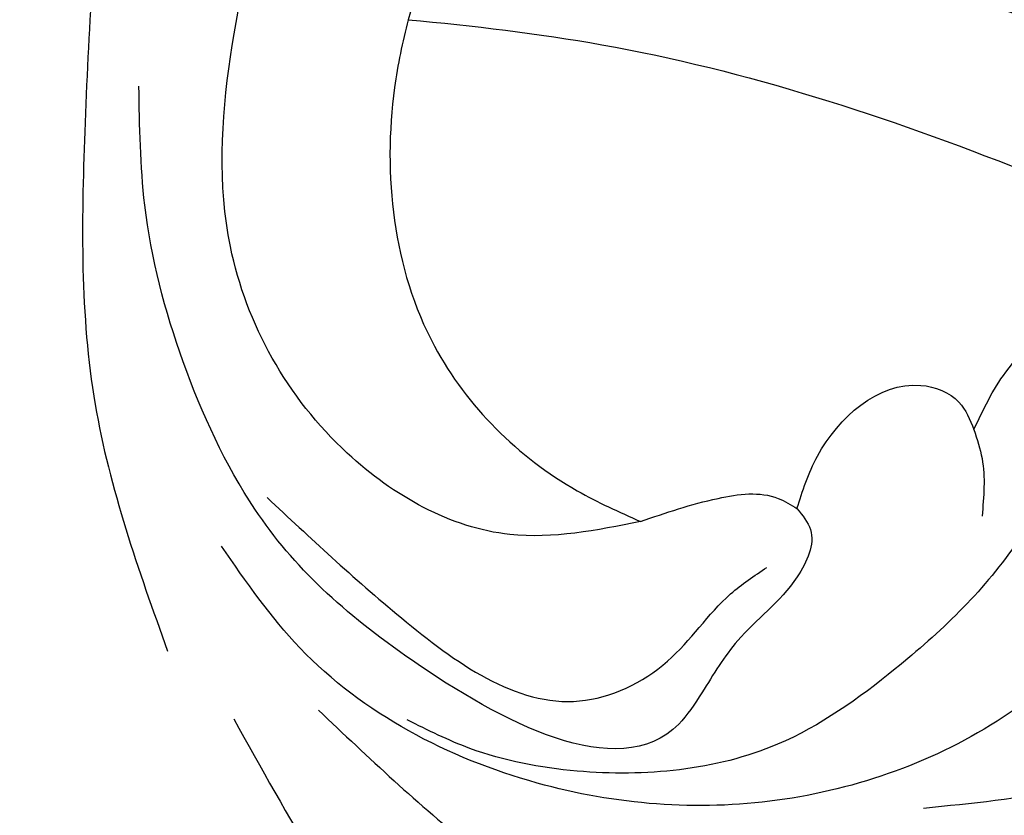
# Model space of a CAD drawing. Units: millimetres. Extents: x 4645 to 6745, y 2665 to 4150.
# Drawn here: x 6487 to 6494, y 3044 to 3049 of the extents above; entities that cross this region are included whole.
import ezdxf

# ---------------------------------------------------------------- set-up
doc = ezdxf.new("R2010")
doc.units = ezdxf.units.MM
for name, color, linetype in [('H-06.木作(細線)', 8, 'Continuous'), ('H-07.木作(中線)', 6, 'Continuous'), ('H-08.木作(細線)', 8, 'Continuous')]:
    doc.layers.add(name, color=color, linetype=linetype)

# ---------------------------------------------------------------- blocks, each defined once
blk = doc.blocks.new('SE-21077')
at = {"layer": 'H-08.木作(細線)'}
for points in [[(15.951, 56.269), (19.111, 57.889), (28.371, 58.958), (38.012, 56.085), (43.344, 50.307), (44.334, 42.203), (39.383, 36.267), (33.254, 35.136), (26.795, 38.858), (24.941, 43.727), (24.941, 46.823)], [(15.747, 22.332), (12.297, 21.989), (8.001, 24.135), (4.913, 29.592), (4.913, 34.602), (7.988, 43.812), (11.148, 48.332), (19.696, 53.569), (25.006, 54.851), (32.504, 54.327), (37.543, 51.336), (39.861, 48.3)], [(5.142, 51.259), (2.418, 45.584), (1.562, 40.49), (1.064, 32.626), (1.339, 25.424), (3.251, 18.91)], [(19.88, 22.672), (20.236, 22.117), (19.888, 20.874), (18.313, 19.185), (17.368, 17.81), (16.755, 16.982), (9.719, 18.66), (5.559, 22.658), (3.665, 26.548), (2.651, 30.689), (2.496, 33.826)], [(29.274, 27.86), (30.672, 27.54), (31.045, 26.671), (29.56, 21.475), (25.331, 17.165), (19.359, 14.969), (13.014, 15.425), (6.752, 18.989), (4.678, 21.682)], [(24.552, 24.758), (25.396, 26.279), (27.204, 27.67), (29.274, 27.86)], [(30.213, 26.226), (27.542, 24.455), (25.634, 21.705), (22.473, 18.437), (19.366, 16.449), (14.069, 15.74), (11.237, 16.34), (9.585, 17.091)], [(19.88, 22.672), (20.422, 24.061), (23.149, 25.928), (24.159, 25.483), (24.552, 24.758)], [(24.552, 24.758), (24.769, 23.992), (24.769, 22.474)], [(5.886, 22.962), (9.431, 19.784), (14.137, 17.592), (16.458, 18.641), (18.127, 20.42), (19.081, 21.119)], [(15.747, 22.332), (17.794, 22.943), (19.385, 22.943), (19.88, 22.672)], [(7.239, 17.35), (11.311, 13.717), (17.098, 10.155), (19.202, 9.254)], [(5.001, 17.119), (9.807, 9.753), (12.725, 6.874)], [(23.224, 14.765), (26.999, 15.26), (33.116, 16.61), (35.292, 16.61), (37.841, 16.076), (39.696, 16.076)]]:
    blk.add_spline(points, degree=3, dxfattribs=at)
for points, knots in [([(24.941, 46.823), (23.554, 47.08), (20.279, 47.685), (14.406, 44.955), (11.34, 41.647), (9.926, 36.693), (9.61, 35.584)], [0, 0, 0, 0, 4.174367, 9.859358, 17.809799, 20.102774, 20.102774, 20.102774, 20.102774]), ([(10.702, 39.085), (12.375, 38.954), (16.548, 38.571), (23.11, 36.732), (30.215, 34.053), (34.773, 31.813), (36.997, 30.699)], [1.136117, 1.136117, 1.136117, 1.136117, 6.160661, 13.697077, 21.471279, 28.92673, 28.92673, 28.92673, 28.92673]), ([(9.61, 35.584), (9.454, 34.997), (8.866, 32.138), (9.412, 27.091), (12.984, 23.565), (15.182, 22.584), (15.747, 22.332)], [21.189542, 21.189542, 21.189542, 21.189542, 23.013921, 29.927556, 35.292645, 37.149774, 37.149774, 37.149774, 37.149774]), ([(9.61, 35.584), (11.325, 35.422), (16.883, 34.782), (23.974, 32.47), (29.177, 30.222), (30.812, 29.489)], [2.487523, 2.487523, 2.487523, 2.487523, 7.64868, 19.272805, 24.648083, 24.648083, 24.648083, 24.648083]), ([(40.892, 16.287), (40.667, 15.72), (39.965, 14.253), (37.058, 12.534), (34.2, 14.055), (31.518, 14.111), (27.664, 12.284), (24.097, 13.397), (21.213, 14.296)], [0.74676, 0.74676, 0.74676, 0.74676, 2.561555, 5.621816, 9.536577, 11.481948, 13.493617, 21.99584, 21.99584, 21.99584, 21.99584])]:
    blk.add_open_spline(points, degree=3, knots=knots, dxfattribs=at)
blk = doc.blocks.new('AD-0002-01')
at = {"layer": 'H-07.木作(中線)'}
blk.add_lwpolyline([(16282.179, -31568.977), (16282.179, -32628.788), (16242.179, -32628.788, -0.869565), (15782.179, -32628.788), (15742.179, -32628.788), (15742.179, -31568.977)], format="xyb", dxfattribs=at)
at = {"layer": 'H-08.木作(細線)'}
for points in [[(16272.179, -31568.977), (16272.179, -32618.788), (16233.312, -32618.788, -0.904431), (15791.046, -32618.788), (15752.179, -32618.788), (15752.179, -31568.977)], [(16270.859, -31568.977), (16270.859, -32617.468), (16232.116, -32617.468, -0.909352), (15792.242, -32617.468), (15753.498, -32617.468), (15753.498, -31568.977)], [(16269.55, -31568.977), (16269.55, -32616.159), (16230.922, -32616.159, -0.914316), (15793.436, -32616.159), (15754.808, -32616.159), (15754.808, -31568.977)], [(16265.386, -31568.977), (16265.386, -32611.995), (16227.081, -32611.995, -0.930657), (15797.277, -32611.995), (15758.972, -32611.995), (15758.972, -31568.977)], [(16262.179, -31568.977), (16262.179, -32608.788), (16224.075, -32608.788, -0.943858), (15800.283, -32608.788), (15762.179, -32608.788), (15762.179, -31568.977)], [(16259.179, -31568.977), (16259.179, -32605.788), (16221.224, -32605.788, -0.95673), (15803.134, -32605.788), (15765.179, -32605.788), (15765.179, -31568.977)]]:
    blk.add_lwpolyline(points, format="xyb", dxfattribs=at)
blk.add_blockref('SE-21077', (16011.807, -32713.655), dxfattribs=at)

msp = doc.modelspace()

# ---------------------------------------------------------------- block references
at = {"layer": 'H-06.木作(細線)', "xscale": 0.2711529333333335, "yscale": 0.2711529333333335, "zscale": 0.2711529333333335}
msp.add_blockref('AD-0002-01', (2145.3215, 11910.0458), dxfattribs=at)

doc.saveas('drawing.dxf')
